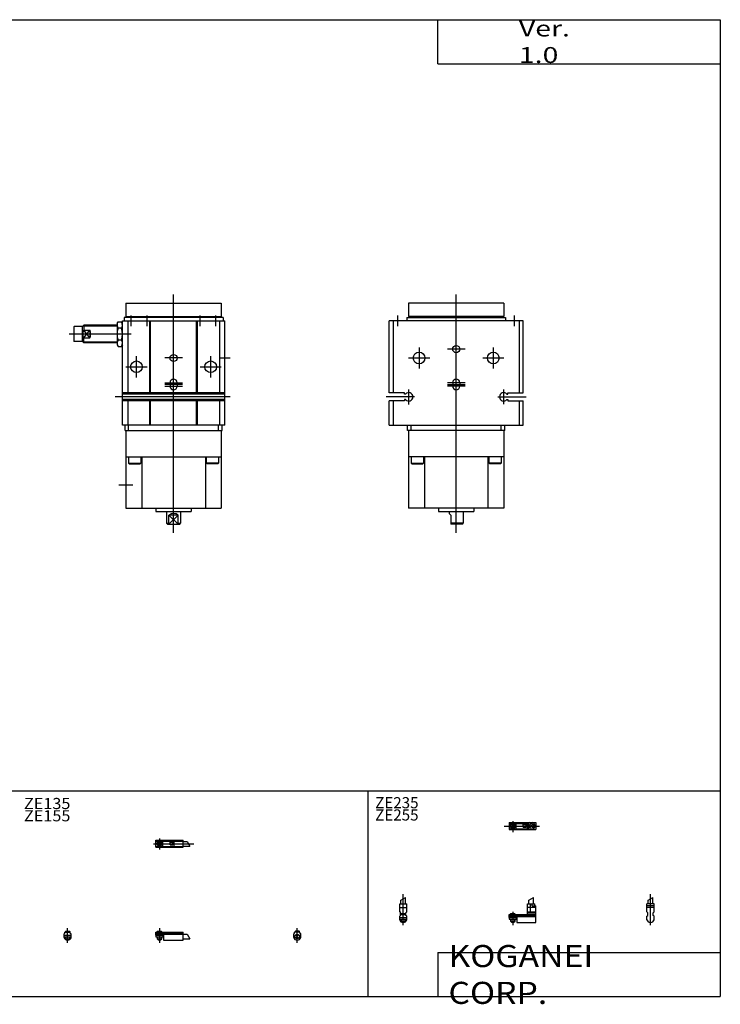
# Model space of a CAD drawing. Extents: x -400 to 400, y -281 to 281.
# Drawn here: x 3 to 400, y -281 to 276 of the extents above; entities that cross this region are included whole.
import ezdxf

# ---------------------------------------------------------------- set-up
doc = ezdxf.new("R2010")
doc.units = 0
doc.layers.get('0').update_dxf_attribs({"linetype": 'CONTINUOUS'})

# ---------------------------------------------------------------- blocks, each defined once
blk = doc.blocks.new('RAG20-SSR-22')
at = {"color": 200, "linetype": 'CONTINUOUS'}
for p, q in [((-2.93, 0), (17.07, 0)), ((2, 2.83), (2, -3.35))]:
    blk.add_line(p, q, dxfattribs=at)
at = {"color": 4, "linetype": 'CONTINUOUS'}
for p, q in [((0, 2), (15, 2)), ((0, 2), (0, -2)), ((0, 1.5), (11.03, 1.5)), ((0.96, -0.71), (2.69, 1.02)), ((1.31, -1.07), (3.05, 0.67)), ((3.9, -1.5), (3.9, 1.5)), ((8, -0.7), (8, 0.9)), ((8, 0.9), (9.6, 0.9)), ((9.6, -0.7), (9.6, 0.9)), ((10.4, -1.5), (10.4, 1.5)), ((15, 2), (15, -2)), ((0, -1.5), (11.03, -1.5)), ((0, -2), (15, -2)), ((8, -0.7), (9.6, -0.7))]:
    blk.add_line(p, q, dxfattribs=at)
for centre, radius in [((2, 0), 1.4), ((2, 0), 1.25), ((12.5, 0), 1.3), ((11.85, 0), 0.5), ((11.85, 0), 0.29), ((13.15, 0), 0.5), ((13.15, 0), 0.29)]:
    blk.add_circle(centre, radius, dxfattribs=at)
at = {"color": 200, "linetype": 'CONTINUOUS'}
blk.add_circle((2, 0), 1.05, dxfattribs=at)
at = {"color": 4, "linetype": 'CONTINUOUS'}
for start, end in [(107.7528, 252.2472), (287.7528, 72.2472)]:
    blk.add_arc((12.5, 0), 2.1, start, end, dxfattribs=at)
blk = doc.blocks.new('RAG20-SSR-21')
at = {"color": 200, "linetype": 'CONTINUOUS'}
for p, q in [((0, -6.18), (0, 11.38)), ((-1.3, 8.14), (1.3, 9.65))]:
    blk.add_line(p, q, dxfattribs=at)
at = {"color": 4, "linetype": 'CONTINUOUS'}
for p, q in [((2, 5.9), (-2, 5.9)), ((-2, 1.45), (-2, 5.9)), ((-1.3, 5.9), (-1.3, 8.14)), ((1.3, 5.9), (1.3, 9.65)), ((2, 1.45), (2, 5.9)), ((2, 4.9), (-2, 4.9)), ((2, 3.9), (-2, 3.9)), ((-1.5, 0.95), (-2, 1.45)), ((-1.5, -0.55), (-1.5, 0.95)), ((2, 1.45), (1.5, 0.95)), ((1.5, -0.55), (1.5, 0.95)), ((-2, -1.05), (-1.5, -0.55)), ((-2, -3), (-2, -1.05)), ((2, -1.05), (1.5, -0.55)), ((2, -3), (2, -1.05))]:
    blk.add_line(p, q, dxfattribs=at)
blk.add_arc((0, -2.55), 2.05, 192.6804, 347.3196, dxfattribs=at)
blk = doc.blocks.new('RAG20-SSR-20')
at = {"color": 200, "linetype": 'CONTINUOUS'}
for p, q in [((0, -6.18), (0, 11.38)), ((-1.3, 8.14), (1.3, 9.65)), ((-1.03, 0), (-1.03, 0.6)), ((1.03, 0), (1.03, 0.6)), ((-1.03, -4.12), (-1.03, -2.6)), ((1.03, -4.12), (1.03, -2.6))]:
    blk.add_line(p, q, dxfattribs=at)
at = {"color": 4, "linetype": 'CONTINUOUS'}
for p, q in [((-2, 1.45), (-2, 5.9)), ((-2, 5.9), (2, 5.9)), ((-1.3, 5.9), (-1.3, 8.14)), ((1.3, 5.9), (1.3, 9.65)), ((2, 1.45), (2, 5.9)), ((-2, 3.9), (2, 3.9)), ((-2, 1.45), (-1.5, 0.95)), ((-1.5, -0.55), (-1.5, 0.95)), ((-1.5, 0), (1.5, 0)), ((-1.25, 0.4), (-1.05, 0.6)), ((-1.25, 0.4), (1.25, 0.4)), ((-1.25, 0), (-1.25, 0.4)), ((-1.05, 0.6), (1.05, 0.6)), ((1.05, 0.6), (1.25, 0.4)), ((1.25, 0.4), (1.25, 0)), ((1.5, 0.95), (2, 1.45)), ((1.5, -0.55), (1.5, 0.95)), ((-2, -1.05), (-1.5, -0.55)), ((-2, -3), (-2, -1.05)), ((-2, -1.8), (2, -1.8)), ((-2, -2.6), (2, -2.6)), ((-1.25, -2.6), (-1.25, -3.9)), ((-1.25, -3.9), (1.25, -3.9)), ((-0.75, -4.4), (-1.25, -3.9)), ((-0.75, -4.4), (0.75, -4.4)), ((1.25, -3.9), (0.75, -4.4)), ((1.25, -2.6), (1.25, -3.9)), ((2, -1.05), (1.5, -0.55)), ((2, -3), (2, -1.05))]:
    blk.add_line(p, q, dxfattribs=at)
blk.add_arc((0, -2.55), 2.05, 192.6804, 347.3196, dxfattribs=at)
blk = doc.blocks.new('RAG20-SSR-19')
at = {"color": 4, "linetype": 'CONTINUOUS'}
for p, q in [((10.4, 0), (10.4, 5.9)), ((10.4, 5.9), (14.6, 5.9)), ((11.2, 5.9), (11.2, 8.14)), ((12.05, 1.5), (12.05, 5.9)), ((12.95, 4.9), (12.95, 5.9)), ((13.8, 5.9), (13.8, 9.65)), ((14.6, 4.9), (14.6, 5.9)), ((0, -1.8), (0, 0)), ((0, 0), (15, 0)), ((0.75, 0.4), (0.95, 0.6)), ((0.75, 0.4), (3.25, 0.4)), ((0.75, 0), (0.75, 0.4)), ((0.95, 0.6), (3.05, 0.6)), ((3.05, 0.6), (3.25, 0.4)), ((3.25, 0.4), (3.25, 0)), ((15, 3.9), (10.4, 3.9)), ((10.4, 0.95), (12.05, 1.5)), ((10.4, 1.5), (15, 1.5)), ((10.4, 0.95), (15, 0.95)), ((12.95, 4.9), (15, 4.9)), ((15, -4.6), (15, 4.9)), ((0, -0.55), (15, -0.55)), ((0, -1.1), (15, -1.1)), ((0, -1.8), (0, -2.6)), ((0, -1.8), (4.3, -1.8)), ((0, -2.6), (4, -2.6)), ((0.75, -2.6), (0.75, -3.9)), ((1.25, -4.4), (0.75, -3.9)), ((1.25, -4.4), (2.75, -4.4)), ((3.25, -3.9), (2.75, -4.4)), ((3.25, -2.6), (3.25, -3.9)), ((4, -1.8), (4, -2.6)), ((4.3, -1.8), (4.3, -4.6)), ((4.3, -4.6), (15, -4.6))]:
    blk.add_line(p, q, dxfattribs=at)
at = {"color": 200, "linetype": 'CONTINUOUS'}
for p, q in [((11.2, 8.14), (13.8, 9.65)), ((0.95, 0.6), (0.95, 0)), ((2, 1.5), (2, -6.18)), ((3.05, 0.6), (3.05, 0)), ((0.75, -3.9), (3.25, -3.9)), ((0.95, -2.6), (0.95, -4.1)), ((3.05, -2.6), (3.05, -4.1))]:
    blk.add_line(p, q, dxfattribs=at)
blk = doc.blocks.new('RAG20-SSR-18')
at = {"color": 200, "linetype": 'CONTINUOUS'}
for p, q in [((-1.41, 0), (21.5, 0)), ((2, 2.94), (2, -3.3)), ((17.75, 1.3), (19.25, -1.3))]:
    blk.add_line(p, q, dxfattribs=at)
at = {"color": 4, "linetype": 'CONTINUOUS'}
for p, q in [((0, 2), (15.5, 2)), ((0, -2), (0, 2)), ((0, 1.5), (15.5, 1.5)), ((0.96, -0.69), (2.69, 1.04)), ((1.31, -1.04), (3.04, 0.69)), ((3.9, -1.5), (3.9, 1.5)), ((8, -0.6), (8, 0.9)), ((8, 0.9), (9.6, 0.9)), ((9.6, -0.6), (9.6, 0.9)), ((10.4, -1.5), (10.4, 1.5)), ((15.5, -2), (15.5, 2)), ((15.5, 1.3), (17.75, 1.3)), ((0, -1.5), (15.5, -1.5)), ((0, -2), (15.5, -2)), ((8, -0.6), (9.6, -0.6)), ((15.5, -1.3), (19.25, -1.3))]:
    blk.add_line(p, q, dxfattribs=at)
for radius in [1.4, 1.25]:
    blk.add_circle((2, 0), radius, dxfattribs=at)
at = {"color": 200, "linetype": 'CONTINUOUS'}
blk.add_circle((2, 0), 1.05, dxfattribs=at)
blk = doc.blocks.new('RAG20-SSR-17')
at = {"color": 4, "linetype": 'CONTINUOUS'}
for p, q in [((1.5, 0), (-1.5, 0)), ((-1.5, -0.55), (-1.5, 0)), ((-1.05, 0.6), (-1.25, 0.4)), ((1.25, 0.4), (-1.25, 0.4)), ((-1.25, 0.4), (-1.25, 0)), ((1.05, 0.6), (-1.05, 0.6)), ((1.25, 0.4), (1.05, 0.6)), ((1.25, 0), (1.25, 0.4)), ((1.5, -0.55), (1.5, 0)), ((-1.5, -0.55), (-2, -1.05)), ((-2, -3), (-2, -1.05)), ((2, -1.05), (1.5, -0.55)), ((2, -3), (2, -1.05))]:
    blk.add_line(p, q, dxfattribs=at)
at = {"color": 200, "linetype": 'CONTINUOUS'}
for p, q in [((-1.05, 0), (-1.05, 0.6)), ((0, -6.06), (0, 2.29)), ((1.05, 0), (1.05, 0.6))]:
    blk.add_line(p, q, dxfattribs=at)
at = {"color": 4, "linetype": 'CONTINUOUS'}
for centre, radius in [((0, -2.5), 1.3), ((0, -1.85), 0.5), ((0, -3.15), 0.5), ((0, -1.85), 0.29), ((0, -3.15), 0.29)]:
    blk.add_circle(centre, radius, dxfattribs=at)
blk.add_arc((0, -2.55), 2.05, 192.6804, 347.3196, dxfattribs=at)
blk = doc.blocks.new('RAG20-SSR-16')
at = {"color": 4, "linetype": 'CONTINUOUS'}
for p, q in [((-1.5, -0.55), (-1.5, 0)), ((-1.5, 0), (1.5, 0)), ((-1.25, 0.4), (-1.05, 0.6)), ((-1.25, 0), (-1.25, 0.4)), ((-1.25, 0.4), (1.25, 0.4)), ((-1.05, 0.6), (1.05, 0.6)), ((1.05, 0.6), (1.25, 0.4)), ((1.25, 0.4), (1.25, 0)), ((1.5, -0.55), (1.5, 0)), ((-2, -1.05), (-1.5, -0.55)), ((-2, -3), (-2, -1.05)), ((-2, -1.8), (2, -1.8)), ((-2, -2.6), (2, -2.6)), ((-1.25, -2.6), (-1.25, -3.9)), ((-0.75, -4.4), (-1.25, -3.9)), ((-1.25, -3.9), (1.25, -3.9)), ((-0.75, -4.4), (0.75, -4.4)), ((1.25, -3.9), (0.75, -4.4)), ((1.25, -2.6), (1.25, -3.9)), ((1.5, -0.55), (2, -1.05)), ((2, -3), (2, -1.05))]:
    blk.add_line(p, q, dxfattribs=at)
at = {"color": 200, "linetype": 'CONTINUOUS'}
for p, q in [((-1.05, 0), (-1.05, 0.6)), ((0, -6.06), (0, 2.29)), ((1.05, 0), (1.05, 0.6)), ((-1.05, -4.1), (-1.05, -2.6)), ((1.05, -4.1), (1.05, -2.6))]:
    blk.add_line(p, q, dxfattribs=at)
at = {"color": 4, "linetype": 'CONTINUOUS'}
blk.add_arc((0, -2.55), 2.05, 192.6804, 347.3196, dxfattribs=at)
blk = doc.blocks.new('RAG20-SSR-15')
at = {"color": 4, "linetype": 'CONTINUOUS'}
for p, q in [((0, -1.8), (0, 0)), ((0, 0), (15.5, 0)), ((0.75, 0.4), (0.95, 0.6)), ((0.75, 0.4), (3.25, 0.4)), ((0.75, 0), (0.75, 0.4)), ((0.95, 0.6), (3.05, 0.6)), ((3.05, 0.6), (3.25, 0.4)), ((3.25, 0.4), (3.25, 0)), ((15.5, -4.6), (15.5, 0)), ((0, -0.55), (15.5, -0.55)), ((0, -1.1), (15.5, -1.1)), ((0, -1.8), (0, -2.6)), ((0, -1.8), (4.3, -1.8)), ((0, -2.6), (4, -2.6)), ((0.75, -2.6), (0.75, -3.9)), ((1.25, -4.4), (0.75, -3.9)), ((1.25, -4.4), (2.75, -4.4)), ((3.25, -3.9), (2.75, -4.4)), ((3.25, -2.6), (3.25, -3.9)), ((4, -1.8), (4, -2.6)), ((4.3, -1.8), (4.3, -4.6)), ((4.3, -4.6), (15.5, -4.6)), ((15.5, -1.2), (17.75, -1.2)), ((15.5, -3.8), (19.25, -3.8))]:
    blk.add_line(p, q, dxfattribs=at)
at = {"color": 200, "linetype": 'CONTINUOUS'}
for p, q in [((0.95, 0.6), (0.95, 0)), ((2, 2.29), (2, -6.06)), ((3.05, 0.6), (3.05, 0)), ((0.75, -3.9), (3.25, -3.9)), ((0.95, -2.6), (0.95, -4.1)), ((3.05, -2.6), (3.05, -4.1)), ((17.75, -1.2), (19.25, -3.8))]:
    blk.add_line(p, q, dxfattribs=at)
blk = doc.blocks.new('RAG20-SSR-6')
at = {"color": 7, "linetype": 'CONTINUOUS'}
for p, q in [((-27, 0), (-27, -7.5)), ((27, 0), (-27, 0)), ((27, 0), (27, -7.5)), ((-38, -50.65), (-38, -10)), ((38, -10), (-38, -10)), ((-35.71, -10), (-35.71, -50.65)), ((-28, -8), (28, -8)), ((-28, -8), (-28, -10)), ((27, -7.5), (-27, -7.5)), ((-25.5, -7.5), (-25.5, -8)), ((25.5, -7.5), (25.5, -8)), ((28, -8), (28, -10)), ((35.71, -10), (35.71, -50.65)), ((38, -50.65), (38, -10)), ((-2, -45), (-2, -47)), ((2, -45), (2, -47)), ((-29.19, -50.65), (-38, -50.65)), ((-29.19, -55.35), (-38, -55.35)), ((-38, -69), (-38, -55.35)), ((-35.71, -55.35), (-35.71, -69)), ((-29.19, -51.4), (-29.19, -50.65)), ((-28.69, -51.4), (-29.19, -51.4)), ((-29.19, -54.6), (-29.19, -55.35)), ((-28.69, -54.6), (-29.19, -54.6)), ((28.69, -51.4), (29.19, -51.4)), ((28.69, -54.6), (29.19, -54.6)), ((29.19, -50.65), (38, -50.65)), ((29.19, -51.4), (29.19, -50.65)), ((29.19, -54.6), (29.19, -55.35)), ((29.19, -55.35), (38, -55.35)), ((35.71, -55.35), (35.71, -69)), ((38, -69), (38, -55.35)), ((-38, -69), (38, -69)), ((-27.5, -72), (-27.5, -69)), ((27.5, -72), (-27.5, -72)), ((-27, -72), (-27, -116)), ((-25.5, -72), (-25.5, -69)), ((25.5, -72), (25.5, -69)), ((27, -72), (27, -116)), ((27.5, -72), (27.5, -69)), ((27, -87), (-27, -87)), ((-25.5, -87), (-25.5, -90.5)), ((-18.5, -87), (-18.5, -90.5)), ((-18, -87), (-18, -116)), ((18, -87), (18, -116)), ((18.5, -87), (18.5, -90.5)), ((25.5, -87), (25.5, -90.5)), ((-25.5, -90.5), (-18.5, -90.5)), ((-25.5, -90.5), (-25, -91)), ((-25, -91), (-19, -91)), ((-19, -91), (-18.5, -90.5)), ((25.5, -90.5), (18.5, -90.5)), ((19, -91), (18.5, -90.5)), ((25, -91), (19, -91)), ((25.5, -90.5), (25, -91)), ((27, -116), (-27, -116)), ((-10, -116), (-10, -118)), ((10, -116), (10, -118)), ((-10, -118), (10, -118)), ((-4, -118), (-4, -119)), ((-3, -120), (-4, -119)), ((-3, -120), (-3, -125)), ((4, -118), (4, -124.5)), ((4, -124.5), (-3, -124.5)), ((3.5, -125), (-3, -125)), ((3.5, -125), (4, -124.5))]:
    blk.add_line(p, q, dxfattribs=at)
at = {"color": 2, "linetype": 'CONTINUOUS'}
for p, q in [((0, -130), (0, 5)), ((-33, -13), (-33, -7)), ((33, -13), (33, -7)), ((-21, -25), (-21, -37)), ((5, -26), (-5, -26)), ((21, -25), (21, -37)), ((-27, -31), (-15, -31)), ((15, -31), (27, -31)), ((-26.9, -57.36), (-26.9, -48.81)), ((5, -45), (-5, -45)), ((-5, -46), (5, -46)), ((5, -47), (-5, -47)), ((26.9, -57.12), (26.9, -48.81)), ((-23.62, -53), (-39.6, -53)), ((23.62, -53), (39.6, -53))]:
    blk.add_line(p, q, dxfattribs=at)
at = {"color": 7, "linetype": 'CONTINUOUS'}
for centre, radius in [((-21, -31), 3.3), ((0, -26), 2), ((21, -31), 3.3)]:
    blk.add_circle(centre, radius, dxfattribs=at)
for centre, radius, start, end in [((0, -45), 2, 0, 180), ((0, -47), 2, 180, 0), ((-26.9, -53), 2.4, 221.8103, 138.1897), ((26.9, -53), 2.4, 41.8103, 318.1897)]:
    blk.add_arc(centre, radius, start, end, dxfattribs=at)
blk = doc.blocks.new('RAG20-SSR-3')
at = {"color": 7, "linetype": 'CONTINUOUS'}
for p, q in [((-27, 0), (-27, -7.5)), ((-27, 0), (27, 0)), ((27, 0), (27, -7.5)), ((-32, -11.5), (-31.46, -10.58)), ((-31.46, -10.58), (-29.53, -10.58)), ((-29, -11.5), (-29.53, -10.58)), ((-29, -10), (29, -10)), ((-29, -69), (-29, -10)), ((28, -8), (-28, -8)), ((-28, -8), (-28, -10)), ((-27, -7.5), (27, -7.5)), ((-25.92, -10), (-25.92, -50.65)), ((-25.5, -7.5), (-25.5, -8)), ((-13.5, -50.65), (-13.5, -10)), ((-13, -50.65), (-13, -10)), ((13, -50.65), (13, -10)), ((13.5, -50.65), (13.5, -10)), ((25.5, -7.5), (25.5, -8)), ((25.92, -10), (25.92, -50.65)), ((28, -8), (28, -10)), ((29, -69), (29, -10)), ((-56.2, -13.25), (-56.5, -13.55)), ((-56.5, -13.55), (-56.5, -21.45)), ((-51.5, -13.25), (-56.2, -13.25)), ((-56.2, -21.75), (-56.2, -13.25)), ((-51.5, -13.25), (-50.75, -12.5)), ((-51.5, -21.75), (-51.5, -13.25)), ((-32, -12.5), (-50.75, -12.5)), ((-50.75, -12.5), (-50.75, -15.32)), ((-50.75, -15.32), (-47.5, -15.32)), ((-47.5, -15.32), (-47.5, -19.68)), ((-32, -11.5), (-32, -23.5)), ((-29.53, -14.04), (-31.46, -14.04)), ((-56.2, -21.75), (-56.5, -21.45)), ((-51.5, -21.75), (-56.2, -21.75)), ((-50.75, -22.5), (-51.5, -21.75)), ((-50.75, -19.68), (-47.5, -19.68)), ((-50.75, -22.5), (-50.75, -19.68)), ((-29.53, -20.97), (-31.46, -20.97)), ((-32, -22.5), (-50.75, -22.5)), ((-32, -23.5), (-31.46, -24.43)), ((-31.46, -24.43), (-29.53, -24.43)), ((-29, -23.5), (-29.53, -24.43)), ((-2, -45), (-2, -47)), ((2, -45), (2, -47)), ((29, -50.65), (-29, -50.65)), ((29, -51.4), (-29, -51.4)), ((29, -54.6), (-29, -54.6)), ((29, -55.35), (-29, -55.35)), ((-25.92, -55.35), (-25.92, -69)), ((-13.5, -69), (-13.5, -55.35)), ((-13, -69), (-13, -55.35)), ((13, -69), (13, -55.35)), ((13.5, -69), (13.5, -55.35)), ((25.92, -55.35), (25.92, -69)), ((29, -69), (-29, -69)), ((-27.5, -72), (-27.5, -69)), ((-27.5, -72), (27.5, -72)), ((-27, -72), (-27, -116)), ((-25.5, -72), (-25.5, -69)), ((25.5, -72), (25.5, -69)), ((27, -72), (27, -116)), ((27.5, -72), (27.5, -69)), ((-27, -87), (27, -87)), ((-25.5, -87), (-25.5, -90.5)), ((-18.5, -87), (-18.5, -90.5)), ((-18, -87), (-18, -116)), ((18, -87), (18, -116)), ((18.5, -87), (18.5, -90.5)), ((25.5, -87), (25.5, -90.5)), ((-25.5, -90.5), (-18.5, -90.5)), ((-25.5, -90.5), (-25, -91)), ((-25, -91), (-19, -91)), ((-19, -91), (-18.5, -90.5)), ((25.5, -90.5), (18.5, -90.5)), ((19, -91), (18.5, -90.5)), ((25, -91), (19, -91)), ((25.5, -90.5), (25, -91)), ((-27, -116), (27, -116)), ((-10, -116), (-10, -118)), ((10, -116), (10, -118)), ((-10, -118), (10, -118)), ((-4, -118), (-4, -124.5)), ((-2.65, -125), (-2.65, -120)), ((2.65, -120), (-2.65, -120)), ((2.65, -125), (2.65, -120)), ((4, -118), (4, -124.5)), ((-3.5, -125), (-4, -124.5)), ((-4, -124.5), (-2.65, -124.5)), ((-3.5, -125), (3.5, -125)), ((2.65, -124.5), (4, -124.5)), ((3.5, -125), (4, -124.5))]:
    blk.add_line(p, q, dxfattribs=at)
at = {"color": 2, "linetype": 'CONTINUOUS'}
for p, q in [((0, -130), (0, 5)), ((-24, -13), (-24, -7)), ((-15, -13), (-15, -7)), ((15, -13), (15, -7)), ((24, -13), (24, -7)), ((-32, -13.04), (-51.29, -13.04)), ((-50.75, -19.68), (-47.5, -15.32)), ((-47.5, -19.68), (-50.75, -15.32)), ((-24, -17.5), (-59.05, -17.5)), ((-32, -21.96), (-51.29, -21.96)), ((-21, -42), (-21, -30)), ((5, -31), (-5, -31)), ((21, -42), (21, -30)), ((26, -31), (32, -31)), ((-27, -36), (-15, -36)), ((15, -36), (27, -36)), ((-5, -45), (5, -45)), ((5, -46), (-5, -46)), ((-5, -47), (5, -47)), ((32.07, -53), (-33.08, -53)), ((-23, -103), (-31, -103)), ((2.65, -120), (-2.65, -125)), ((-2.65, -120), (2.65, -125))]:
    blk.add_line(p, q, dxfattribs=at)
at = {"color": 7, "linetype": 'CONTINUOUS'}
for centre, radius in [((-21, -36), 3.3), ((0, -31), 2), ((21, -36), 3.3)]:
    blk.add_circle(centre, radius, dxfattribs=at)
for centre, radius, start, end in [((-28.93, -12.31), 3.06, 154.2286, 214.3684), ((-32.07, -12.31), 3.07, 325.7246, 25.6784), ((-20.54, -17.51), 11.46, 162.4017, 197.5983), ((-40.46, -17.51), 11.47, 342.4167, 17.5833), ((-28.93, -22.7), 3.06, 145.6241, 205.779), ((-32.07, -22.7), 3.07, 334.3141, 34.2829), ((0, -45), 2, 0, 180), ((0, -47), 2, 180, 0), ((0, -123), 4, 48.5904, 131.4096)]:
    blk.add_arc(centre, radius, start, end, dxfattribs=at)
for points, start_tangent, end_tangent in [([(-50.75, -19.68), (-51.12, -18.62), (-51.25, -17.5), (-51.12, -16.38), (-50.75, -15.32)], (-0.417029, 0.908893), (0.417029, 0.908893)), ([(-47.5, -19.68), (-47.13, -18.62), (-47, -17.5), (-47.13, -16.38), (-47.5, -15.32)], (0.417029, 0.908893), (-0.417029, 0.908893))]:
    blk.add_spline(points, degree=3, dxfattribs=dict(at, start_tangent=start_tangent, end_tangent=end_tangent))

msp = doc.modelspace()

# ---------------------------------------------------------------- linework, layer by layer
at = {"color": 7, "linetype": 'CONTINUOUS'}
for p, q in [((-399.52, 276.5), (399.52, 276.5)), ((239.52, 251.5), (239.52, 276.5)), ((399.52, 276.5), (399.52, -276.5)), ((239.52, 251.5), (399.52, 251.5)), ((-399.52, -160), (399.52, -160)), ((200, -160), (200, -276.5)), ((239.52, -251.5), (239.52, -276.5)), ((239.52, -251.5), (399.52, -251.5)), ((-399.52, -276.5), (399.52, -276.5))]:
    msp.add_line(p, q, dxfattribs=at)

# ---------------------------------------------------------------- block references
at = {"linetype": 'ByBlock'}
for name, p in [('RAG20-SSR-3', (90, 116)), ('RAG20-SSR-6', (250, 116)), ('RAG20-SSR-22', (280, -180)), ('RAG20-SSR-18', (80, -190)), ('RAG20-SSR-20', (220, -230)), ('RAG20-SSR-19', (280, -230)), ('RAG20-SSR-21', (360, -230)), ('RAG20-SSR-16', (30, -240)), ('RAG20-SSR-15', (80, -240)), ('RAG20-SSR-17', (160, -240))]:
    msp.add_blockref(name, p, dxfattribs=at)

# ---------------------------------------------------------------- texts
at = {"color": 7, "linetype": 'CONTINUOUS'}
for s, insert, char_height, attachment_point in [('\\W1.311;\\A1;Ver. 1.0', (285.49, 264), 9, 4), ('\\W1.071;\\A1;ZE135', (5.28, -164.07), 6.3, 1), ('\\A1;ZE235', (204.12, -163.61), 6.3, 1), ('\\W1.071;\\A1;ZE155', (5.28, -171.01), 6.3, 1), ('\\A1;ZE255', (204.12, -170.55), 6.3, 1), ('\\W1.121;\\A1;KOGANEI CORP.', (245.61, -264), 12.5, 4)]:
    msp.add_mtext(s, dxfattribs=dict(at, insert=insert, char_height=char_height, attachment_point=attachment_point))

doc.saveas('drawing.dxf')
